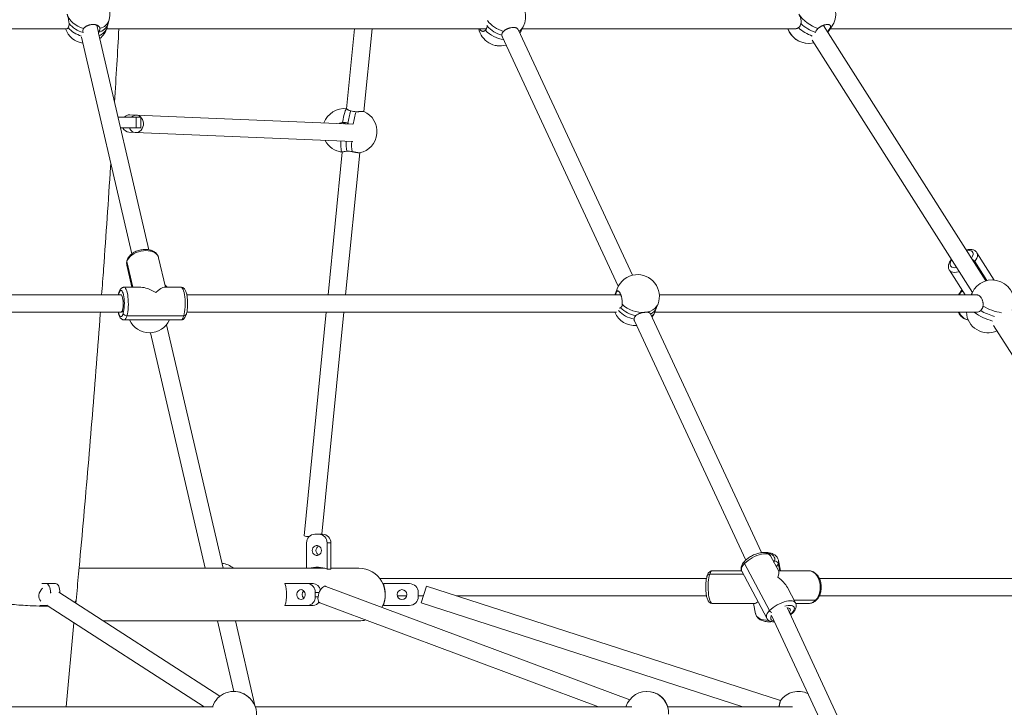
# Paper-space layout 'Blatt1(2)' of a CAD drawing. Units: millimetres. Extents: x 5 to 415, y 5 to 292.
# Drawn here: x 196 to 214, y 183 to 196 of the extents above; entities that cross this region are included whole.
import ezdxf

# ---------------------------------------------------------------- set-up
doc = ezdxf.new("R2010")
doc.units = ezdxf.units.MM

psp = doc.layouts.new('Blatt1(2)')

# ---------------------------------------------------------------- linework, layer by layer
at = {"color": 7, "linetype": 'Continuous', "lineweight": 15}
for p, q in [((197.18869, 196.03622), (197.20564, 196.09914)), ((189.49313, 195.93227), (196.42597, 195.93227)), ((196.97734, 195.99985), (197.01063, 195.86602)), ((197.15957, 195.93227), (204.13039, 195.93227)), ((197.16485, 195.94896), (197.16608, 195.95286)), ((197.18616, 196.02691), (197.18808, 196.03447)), ((201.70783, 195.93227), (201.56178, 194.46379)), ((201.87842, 194.41419), (202.02941, 195.93227)), ((206.80865, 191.40815), (204.70883, 195.91977)), ((204.76649, 195.89681), (204.80305, 195.96494)), ((204.78552, 195.93227), (209.79587, 195.93227)), ((213.29556, 191.3041), (210.31353, 195.99441)), ((210.41481, 195.89681), (210.46579, 195.96611)), ((210.4409, 195.93227), (215.48119, 195.93227)), ((196.69757, 195.77977), (197.62339, 191.80141)), ((196.72558, 195.86137), (196.72409, 195.86602)), ((197.01063, 195.86602), (197.00611, 195.86085)), ((197.93494, 191.87447), (197.00884, 195.85401)), ((204.41665, 195.78916), (206.54963, 191.20631)), ((204.74133, 195.84993), (204.76649, 195.89681)), ((210.16907, 195.86137), (210.16976, 195.86602)), ((210.39377, 195.86821), (210.41481, 195.89681)), ((210.1061, 195.72425), (213.05023, 191.09355)), ((197.69816, 194.31167), (197.36777, 194.31167)), ((197.70329, 194.34665), (197.5816, 194.35171)), ((197.69816, 194.11167), (197.69816, 194.31167)), ((197.69816, 194.31167), (197.78276, 194.31167)), ((201.67834, 194.18114), (197.70329, 194.34665)), ((197.78276, 194.11167), (197.78276, 194.31167)), ((197.69816, 194.11167), (197.41431, 194.11167)), ((197.78276, 194.11167), (197.69816, 194.11167)), ((201.53679, 194.2126), (201.53426, 194.18713)), ((201.58765, 194.19596), (201.60522, 194.18418)), ((197.56829, 194.03199), (197.68997, 194.02693)), ((197.68997, 194.02693), (201.67876, 193.86084)), ((201.48276, 193.66931), (201.22194, 191.04697)), ((201.44586, 193.6748), (201.48223, 193.66931)), ((201.48276, 193.66928), (201.48223, 193.66931)), ((201.54352, 191.04697), (201.80292, 193.6551)), ((213.45193, 191.31909), (213.13264, 191.82129)), ((197.5283, 191.59233), (197.62263, 191.18697)), ((197.53072, 191.66033), (197.64087, 191.18697)), ((197.64087, 191.18697), (197.53072, 191.66033)), ((198.23867, 191.18697), (198.11269, 191.72833)), ((212.66481, 191.70012), (212.66261, 191.69742)), ((212.66482, 191.69974), (212.66261, 191.69742)), ((213.31474, 191.30937), (213.09161, 191.66033)), ((212.62631, 191.49937), (212.91394, 191.04697)), ((197.42091, 191.04697), (189.26353, 191.04697)), ((197.37938, 191.06544), (197.38367, 191.04697)), ((197.37938, 191.06544), (197.38367, 191.04697)), ((197.78498, 191.18697), (197.47886, 191.18697)), ((198.52206, 191.18697), (198.21595, 191.18697)), ((206.59556, 191.04697), (198.62948, 191.04697)), ((206.5032, 191.09075), (206.487, 191.04697)), ((206.52819, 191.15831), (206.5032, 191.09075)), ((213.12841, 191.04697), (207.3024, 191.04697)), ((212.84749, 191.11006), (212.87383, 191.11006)), ((213.04358, 191.0789), (213.02989, 191.04697)), ((207.2535, 190.81318), (207.27849, 190.88073)), ((189.28619, 190.72697), (197.42091, 190.72697)), ((197.4486, 190.76799), (197.4486, 190.76799)), ((197.4486, 190.76799), (197.46244, 190.70851)), ((197.4486, 190.76799), (197.46244, 190.70851)), ((198.62943, 190.72697), (206.51496, 190.72697)), ((201.19012, 190.72697), (200.7819, 186.62264)), ((201.10657, 186.65366), (201.5117, 190.72697)), ((206.59218, 190.81039), (206.5635, 190.79991)), ((209.17923, 186.31482), (207.13428, 190.70853)), ((207.22107, 190.72697), (213.11981, 190.72697)), ((207.22851, 190.74563), (207.2535, 190.81318)), ((197.47886, 190.58697), (198.52206, 190.58697)), ((198.57398, 190.66389), (197.53078, 190.66389)), ((197.53078, 190.66389), (198.57398, 190.66389)), ((199.29549, 186.028), (198.25517, 190.49838)), ((206.84547, 190.57069), (208.89034, 186.17716)), ((197.96103, 190.35053), (198.96694, 186.028)), ((213.43624, 190.4864), (216.33633, 185.92497)), ((200.97903, 186.65366), (201.0542, 186.65366)), ((201.0542, 186.65366), (201.12261, 186.65366)), ((200.82868, 186.028), (200.82868, 186.49366)), ((201.20455, 186.49366), (201.20455, 186.01366)), ((201.27296, 186.49366), (201.20455, 186.49366)), ((201.27296, 186.49366), (201.27296, 186.01366)), ((209.4947, 185.97222), (209.34483, 186.25412)), ((209.3942, 186.16124), (209.41956, 186.16124)), ((209.52831, 185.98168), (209.49155, 186.17059)), ((201.16061, 186.028), (196.65288, 186.028)), ((201.27296, 186.01366), (201.20455, 186.01366)), ((201.78919, 186.028), (201.27296, 186.028)), ((208.81117, 185.98168), (208.2765, 185.98168)), ((209.32675, 185.25007), (208.8678, 186.11329)), ((208.86781, 186.11329), (209.32675, 185.25007)), ((209.48685, 186.11329), (209.51246, 185.98168)), ((210.0448, 185.98168), (209.48967, 185.98168)), ((208.16882, 185.84168), (202.17033, 185.84168)), ((208.84216, 185.92146), (208.22984, 185.92146)), ((208.81505, 185.97245), (209.27399, 185.10924)), ((216.39943, 185.84168), (210.23899, 185.84168)), ((196.04778, 185.745), (195.97041, 185.745)), ((196.04778, 185.745), (196.22098, 185.745)), ((200.4314, 185.745), (200.84709, 185.745)), ((200.84709, 185.745), (200.94709, 185.745)), ((206.75852, 183.61383), (201.18211, 185.6949)), ((202.23805, 185.745), (202.71805, 185.745)), ((203.03178, 185.69725), (202.93337, 185.39276)), ((209.52634, 183.59824), (203.03178, 185.69725)), ((209.80377, 185.3909), (209.65389, 185.6728)), ((196.12778, 185.57284), (196.12778, 185.585)), ((199.2354, 183.67934), (196.27948, 185.59001)), ((196.30098, 185.57612), (196.30098, 185.585)), ((196.59243, 185.38773), (196.59715, 185.43786)), ((200.98565, 185.585), (200.98565, 185.505)), ((202.27162, 185.52168), (202.27173, 185.52168)), ((202.49113, 185.52168), (202.66498, 185.52168)), ((202.87805, 185.585), (202.87805, 185.505)), ((202.87805, 185.52168), (202.97504, 185.52168)), ((203.57502, 185.52168), (208.16896, 185.52168)), ((209.77666, 185.4419), (210.17228, 185.4419)), ((210.23901, 185.52168), (216.39655, 185.52168)), ((195.93307, 185.345), (196.04778, 185.345)), ((196.02082, 185.33349), (196.08613, 185.33397)), ((196.06905, 185.345), (196.04778, 185.345)), ((196.06905, 185.345), (198.94522, 183.48588)), ((200.84709, 185.345), (200.4314, 185.345)), ((200.94709, 185.345), (200.84709, 185.345)), ((201.07023, 185.3951), (206.18615, 183.48588)), ((202.71805, 185.345), (202.23805, 185.345)), ((202.93337, 185.39276), (208.83347, 183.48588)), ((208.2765, 185.38168), (209.04945, 185.38168)), ((209.03381, 185.38168), (209.07058, 185.19276)), ((211.60905, 181.09419), (209.64828, 185.30704)), ((209.80765, 185.38168), (210.0448, 185.38168)), ((209.3635, 185.16054), (211.31611, 180.96523)), ((209.73408, 185.20211), (209.69711, 185.20211)), ((196.41337, 183.48588), (196.55862, 185.02855)), ((197.09635, 185.062), (201.78919, 185.062)), ((199.19174, 185.062), (199.49324, 183.76639)), ((199.88707, 183.48588), (199.52029, 185.062)), ((199.11459, 183.48588), (189.50248, 183.48588)), ((206.79951, 183.48588), (199.88634, 183.48588)), ((209.74888, 183.48588), (207.45454, 183.48588)), ((208.51302, 183.47706), (208.50968, 183.47761))]:
    psp.add_line(p, q, dxfattribs=at)
at = {"color": 8, "linetype": 'Continuous', "lineweight": 15}
for p, q in [((213.09161, 191.66033), (213.07887, 191.64493)), ((197.37938, 191.06544), (197.37461, 191.04697)), ((212.86266, 191.12762), (212.84749, 191.11006)), ((209.40747, 186.13629), (209.41956, 186.16124)), ((196.14205, 185.585), (196.12778, 185.585)), ((196.30098, 185.585), (196.28724, 185.585)), ((201.06018, 185.585), (200.98565, 185.585)), ((200.98565, 185.505), (201.03779, 185.505)), ((209.70853, 185.17758), (209.73408, 185.20211))]:
    psp.add_line(p, q, dxfattribs=at)
at = {"color": 7, "linetype": 'Continuous', "lineweight": 15, "flags": 128}
for points in [[(196.43302, 196.20314), (196.44765, 196.16101), (196.47026, 196.11977), (196.50036, 196.08033), (196.53731, 196.04352), (196.58032, 196.01014), (196.62845, 195.9809), (196.68069, 195.95643), (196.7359, 195.93726)], [(197.57504, 194.11167), (197.58384, 194.09457), (197.60312, 194.06863), (197.62676, 194.04821), (197.65367, 194.03427), (197.68259, 194.02747), (197.71216, 194.02811), (197.74101, 194.03617), (197.76779, 194.05128), (197.79123, 194.07272), (197.81025, 194.0995), (197.82397, 194.13035), (197.83172, 194.16385), (197.83316, 194.19842), (197.82822, 194.23244), (197.81712, 194.26433), (197.80039, 194.29259), (197.7788, 194.31591), (197.75338, 194.33319), (197.7253, 194.34362), (197.69588, 194.34672), (197.6665, 194.34234), (197.63852, 194.33069), (197.61326, 194.31231), (197.61257, 194.31167)], [(197.53072, 191.66033), (197.5298, 191.66904), (197.53102, 191.67694)], [(197.53101, 191.67692), (197.5298, 191.66904), (197.53072, 191.66033)], [(212.66261, 191.69742), (212.66261, 191.69743), (212.66482, 191.69974)], [(198.27014, 191.18697), (198.23578, 191.22119), (198.22943, 191.22667)], [(197.37967, 191.08203), (197.37846, 191.07414), (197.37938, 191.06544)], [(197.37938, 191.06544), (197.37847, 191.07414), (197.37968, 191.08205)], [(197.46244, 190.70851), (197.46983, 190.73908), (197.47573, 190.77415), (197.47997, 190.81265), (197.48242, 190.8534), (197.48299, 190.89518), (197.48168, 190.93671), (197.47852, 190.97672), (197.47361, 191.01401), (197.4671, 191.04744), (197.45919, 191.07599), (197.45011, 191.0988), (197.44015, 191.11517), (197.4296, 191.12461), (197.41878, 191.12683), (197.40804, 191.12176), (197.39768, 191.10956), (197.38803, 191.09059), (197.37938, 191.06544)], [(197.42091, 191.04697), (197.42772, 191.04479), (197.43664, 191.03498), (197.44477, 191.01774), (197.4517, 190.99395), (197.45709, 190.96479), (197.46067, 190.93173), (197.46225, 190.89643), (197.46176, 190.86065), (197.45922, 190.82619), (197.45475, 190.79478), (197.4486, 190.76799)], [(197.42091, 190.72697), (197.42336, 190.72725), (197.43249, 190.73336), (197.44105, 190.74717), (197.4486, 190.76799)], [(201.10119, 186.35366), (201.09776, 186.37902), (201.08776, 186.40232), (201.072, 186.42168), (201.05175, 186.43553), (201.02865, 186.44275), (201.00458, 186.44275), (200.98148, 186.43553), (200.96123, 186.42168), (200.94547, 186.40232), (200.93547, 186.37902), (200.93204, 186.35366), (200.93547, 186.32831), (200.94547, 186.30501), (200.96123, 186.28565), (200.98148, 186.2718), (201.00458, 186.26458), (201.02865, 186.26458), (201.05175, 186.2718), (201.072, 186.28565), (201.08776, 186.30501), (201.09776, 186.32831), (201.10119, 186.35366)], [(195.98698, 185.66385), (195.97695, 185.65553), (195.9535, 185.63044), (195.93476, 185.60135), (195.92162, 185.56963), (195.91469, 185.53676), (195.91429, 185.50427), (195.92043, 185.47369), (195.93285, 185.44644), (195.94857, 185.42616)], [(196.12778, 185.585), (196.12624, 185.61622), (196.12169, 185.64623), (196.1143, 185.67389), (196.10435, 185.69814), (196.09222, 185.71804), (196.07839, 185.73282), (196.06339, 185.74193), (196.04778, 185.745)], [(196.22098, 185.745), (196.23659, 185.74193), (196.2516, 185.73282), (196.26543, 185.71804), (196.27755, 185.69814), (196.2875, 185.67389), (196.29489, 185.64623), (196.29945, 185.61622), (196.30098, 185.585)], [(200.72584, 185.455), (200.7478, 185.45865), (200.76798, 185.46929), (200.78475, 185.48606), (200.79674, 185.50761), (200.80299, 185.53219), (200.80299, 185.55781), (200.79674, 185.58239), (200.78475, 185.60394), (200.76798, 185.62072), (200.7478, 185.63136), (200.72584, 185.635), (200.70389, 185.63136), (200.68371, 185.62072), (200.66694, 185.60394), (200.65495, 185.58239), (200.64869, 185.55781), (200.64869, 185.53219), (200.65495, 185.50761), (200.66694, 185.48606), (200.68371, 185.46929), (200.70389, 185.45865), (200.72584, 185.455)], [(201.18211, 185.6949), (201.17718, 185.69636), (201.15988, 185.69636), (201.14101, 185.68928), (201.12144, 185.67546), (201.10209, 185.65553), (201.08387, 185.63044), (201.06763, 185.60135), (201.05412, 185.56963), (201.04398, 185.53676), (201.03769, 185.50427), (201.03553, 185.47369), (201.03761, 185.44644), (201.04383, 185.4238), (201.05391, 185.40683), (201.06736, 185.39632), (201.07023, 185.3951)], [(196.04778, 185.345), (196.06339, 185.34808), (196.06693, 185.34965)], [(209.69017, 185.21703), (209.6948, 185.22351), (209.70554, 185.24383), (209.70921, 185.26206), (209.70562, 185.27729), (209.69494, 185.28875), (209.67771, 185.29586), (209.6548, 185.29827), (209.65237, 185.29825)]]:
    psp.add_lwpolyline(points, dxfattribs=at)
at = {"color": 8, "linetype": 'Continuous', "lineweight": 15, "flags": 128}
for points in [[(210.43384, 195.93726), (210.45773, 195.95643), (210.46579, 195.96611)], [(201.49005, 194.21286), (201.49874, 194.26539), (201.50797, 194.31367), (201.51754, 194.35666), (201.52724, 194.39343), (201.53687, 194.4232), (201.54621, 194.44533), (201.55507, 194.45934), (201.56185, 194.46457)], [(201.48223, 193.66931), (201.47679, 193.67233), (201.47046, 193.68374), (201.46528, 193.70339), (201.46134, 193.73085), (201.45875, 193.76552), (201.45755, 193.80667), (201.45777, 193.85341), (201.45815, 193.87003)], [(198.11269, 191.72833), (198.1049, 191.75139), (198.08887, 191.77823), (198.06622, 191.80216), (198.03753, 191.82261), (198.0035, 191.83905), (197.96495, 191.8511), (197.92285, 191.85844), (197.87823, 191.86091), (197.83219, 191.85844), (197.78586, 191.8511), (197.74038, 191.83905), (197.69688, 191.82261), (197.65642, 191.80216), (197.62, 191.77823), (197.58851, 191.75139), (197.56274, 191.72231), (197.54332, 191.69171), (197.53072, 191.66033)], [(213.03151, 191.71942), (213.04015, 191.73281), (213.05374, 191.75983), (213.06118, 191.78518), (213.06223, 191.80809), (213.05687, 191.82787), (213.04525, 191.84392), (213.02774, 191.85574), (213.00486, 191.86298), (212.97731, 191.86541), (212.94592, 191.86298), (212.94076, 191.86216)], [(213.13231, 191.8218), (213.14102, 191.80216), (213.14381, 191.77823), (213.1401, 191.75139), (213.12997, 191.72231), (213.11367, 191.69171), (213.09161, 191.66033)], [(212.67071, 191.69047), (212.66207, 191.67708), (212.64848, 191.65007), (212.64104, 191.62471), (212.63999, 191.6018), (212.64535, 191.58202), (212.65697, 191.56598), (212.67448, 191.55416), (212.69736, 191.54692), (212.72491, 191.54448), (212.7563, 191.54692), (212.76146, 191.54773)], [(212.80883, 191.47324), (212.79501, 191.46957), (212.75686, 191.46222), (212.72173, 191.45975), (212.69049, 191.46222), (212.6639, 191.46957), (212.64262, 191.48161), (212.62717, 191.49806), (212.62664, 191.49886)], [(197.47863, 191.18697), (197.48298, 191.18655), (197.49506, 191.18037), (197.50674, 191.16697), (197.51773, 191.14668), (197.52777, 191.11998), (197.5366, 191.08756), (197.54401, 191.05019), (197.54982, 191.0088), (197.55388, 190.96442), (197.55609, 190.91812), (197.5564, 190.87106), (197.5548, 190.82439), (197.55133, 190.77927), (197.54608, 190.73679), (197.53917, 190.69801), (197.53078, 190.66389)], [(198.57398, 190.66389), (198.58237, 190.69801), (198.58928, 190.73679), (198.59453, 190.77927), (198.598, 190.82439), (198.5996, 190.87106), (198.59929, 190.91812), (198.59708, 190.96442), (198.59302, 191.0088), (198.58721, 191.05019), (198.5798, 191.08756), (198.57097, 191.11998), (198.56093, 191.14668), (198.54994, 191.16697), (198.53826, 191.18037), (198.52618, 191.18655), (198.52206, 191.18697)], [(206.52819, 191.15831), (206.52263, 191.14073), (206.51632, 191.10015)], [(212.8475, 191.11006), (212.82456, 191.07593), (212.80989, 191.04697)], [(207.03961, 190.72674), (207.09112, 190.73507), (207.1386, 190.74951), (207.18103, 190.76975), (207.2175, 190.79535), (207.24723, 190.82576), (207.26957, 190.86032), (207.27849, 190.88073)], [(197.37461, 190.72697), (197.37472, 190.72651), (197.38263, 190.69795), (197.39171, 190.67514), (197.40167, 190.65877), (197.41222, 190.64933), (197.42303, 190.64711), (197.43378, 190.65218), (197.44414, 190.66439), (197.45379, 190.68335), (197.46244, 190.70851)], [(197.53078, 190.66389), (197.52111, 190.63526), (197.5104, 190.61282), (197.49891, 190.59714), (197.48693, 190.58859), (197.4791, 190.58697)], [(198.52206, 190.58697), (198.53013, 190.58859), (198.54211, 190.59714), (198.5536, 190.61282), (198.56431, 190.63526), (198.57398, 190.66389)], [(209.34483, 186.25412), (209.3418, 186.25914), (209.32731, 186.27393), (209.30674, 186.28475), (209.28059, 186.29136), (209.24949, 186.29358), (209.21422, 186.29136), (209.17564, 186.28475), (209.1347, 186.27393), (209.09242, 186.25914), (209.04983, 186.24077), (209.00798, 186.21926), (208.9679, 186.19514), (208.93058, 186.169), (208.89694, 186.14149), (208.86781, 186.11329)], [(209.41956, 186.16124), (209.42466, 186.18629), (209.42256, 186.21057), (209.41332, 186.23336), (209.39724, 186.25395), (209.37478, 186.27173), (209.34664, 186.28615), (209.31368, 186.29678), (209.30161, 186.29945)], [(208.2765, 185.98168), (208.27523, 185.98164), (208.2631, 185.97718), (208.2513, 185.96544), (208.24012, 185.94671), (208.22984, 185.92146)], [(208.8678, 186.11329), (208.84389, 186.08508), (208.82579, 186.05757), (208.81395, 186.03144), (208.80866, 186.00731), (208.81005, 185.9858), (208.81505, 185.97245)], [(210.17228, 185.4419), (210.19724, 185.47305), (210.21844, 185.50934), (210.23536, 185.54988), (210.2476, 185.59366), (210.25484, 185.63961), (210.2569, 185.68659), (210.25375, 185.73346), (210.24545, 185.77905), (210.23221, 185.82224), (210.21435, 185.86197), (210.19232, 185.89726), (210.16666, 185.92724), (210.13799, 185.95118), (210.10704, 185.96848), (210.07455, 185.97871), (210.0448, 185.98168)], [(208.22984, 185.92146), (208.2207, 185.8903), (208.21294, 185.85401), (208.20675, 185.81348), (208.20227, 185.76969), (208.19962, 185.72375), (208.19886, 185.67676), (208.20002, 185.6299), (208.20306, 185.58431), (208.2079, 185.54112), (208.21444, 185.50139), (208.2225, 185.4661), (208.2319, 185.43612), (208.24239, 185.41218), (208.25372, 185.39488), (208.26561, 185.38464), (208.2765, 185.38168)], [(209.32675, 185.25007), (209.35588, 185.27827), (209.38952, 185.30578), (209.42684, 185.33192), (209.46692, 185.35604), (209.50877, 185.37755), (209.55136, 185.39593), (209.59365, 185.41071), (209.63458, 185.42154), (209.67316, 185.42814), (209.70843, 185.43036), (209.73953, 185.42814), (209.76569, 185.42154), (209.78626, 185.41071), (209.80074, 185.39593), (209.80346, 185.39148)], [(209.73408, 185.20211), (209.75506, 185.22716), (209.77024, 185.25144), (209.77917, 185.27423), (209.78157, 185.29482), (209.77737, 185.3126), (209.7667, 185.32702), (209.74988, 185.33765), (209.72743, 185.34415), (209.70002, 185.34634), (209.66849, 185.34415), (209.6338, 185.33765), (209.60571, 185.32985)], [(209.07058, 185.19276), (209.07869, 185.16822), (209.09414, 185.1441), (209.11627, 185.12259), (209.14452, 185.10421), (209.1782, 185.08943), (209.21648, 185.0786), (209.25843, 185.072), (209.30299, 185.06978), (209.30896, 185.06982)], [(209.2743, 185.10866), (209.26899, 185.12259), (209.2676, 185.1441), (209.27289, 185.16822), (209.28474, 185.19436), (209.30284, 185.22187), (209.32675, 185.25007)], [(209.36319, 185.16123), (209.35851, 185.15278), (209.34959, 185.13), (209.34719, 185.1094), (209.35138, 185.09163), (209.36205, 185.0772), (209.37887, 185.06658), (209.40133, 185.06007), (209.41087, 185.05876)]]:
    psp.add_lwpolyline(points, dxfattribs=at)
at = {"color": 7, "linetype": 'Continuous', "lineweight": 15}
psp.add_circle((202.57805, 185.545), 0.09, dxfattribs=at)
for centre, radius, start, end in [((196.81939, 196.20314), 0.4, 344.928946, 164.928946), ((204.4506, 196.15409), 0.4, 331.779656, 151.779656), ((210.14359, 196.20314), 0.4, 323.658701, 143.658701), ((210.45419, 196.62466), 0.7279, 215.385992, 250.795589), ((196.78207, 196.06455), 0.4, 199.311477, 261.561444), ((196.84612, 196.34331), 0.49264, 219.959553, 255.658339), ((196.94865, 196.10984), 0.25157, 284.263163, 340.753399), ((196.78207, 196.06455), 0.4, 308.75, 343.203408), ((204.37747, 196.01782), 0.4, 192.349511, 286.19258), ((204.58264, 196.399), 0.60934, 223.794711, 253.749054), ((210.04102, 196.06455), 0.4, 199.311477, 270.064399), ((210.04163, 196.06455), 0.4, 199.311477, 283.75793), ((210.40443, 196.5579), 0.7306, 226.618006, 251.264195), ((204.6207, 195.97551), 0.16567, 314.853916, 331.639524), ((210.32841, 195.96067), 0.10745, 305.408739, 323.530441), ((204.37736, 196.01782), 0.4, 257.923357, 271.020011), ((197.57872, 194.22425), 0.1275, 88.703566, 136.712636), ((201.52369, 194.06716), 0.4, 84.049893, 160.111396), ((202.7269, 194.05583), 1.14784, 161.347322, 172.987455), ((201.72093, 194.0466), 0.4, 281.63978, 66.911156), ((197.57833, 194.16515), 0.13354, 203.60931, 265.68751), ((201.52369, 194.06716), 0.4, 207.564278, 264.049893), ((202.39938, 193.81612), 0.8439, 176.617368, 189.000309), ((213.0031, 191.60188), 0.10607, 33.438124, 67.304367), ((206.90334, 191.01952), 0.4, 95.599416, 159.698256), ((206.90334, 191.01952), 0.4, 339.698256, 95.599416), ((213.41117, 190.92117), 0.4, 336.776625, 156.776625), ((206.68609, 191.02323), 0.19495, 159.736402, 173.005837), ((212.84539, 191.08809), 0.02207, 84.519531, 139.147467), ((206.99658, 191.27253), 0.54749, 226.811224, 274.508561), ((197.52712, 190.73293), 0.06914, 200.686817, 273.033765), ((198.57871, 190.70976), 0.04611, 264.10989, 337.475233), ((198.58009, 190.70746), 0.044, 262.012789, 339.305363), ((206.85336, 190.88441), 0.4, 203.178954, 274.542267), ((206.97281, 191.2069), 0.54963, 226.170395, 259.268923), ((207.04719, 190.89524), 0.22203, 294.520651, 338.309676), ((206.85336, 190.88441), 0.4, 321.776786, 339.698256), ((213.33781, 190.75019), 0.4, 183.327052, 294.043688), ((213.73264, 191.67079), 1.05545, 239.784437, 254.656963), ((213.73175, 191.66868), 1.05319, 239.768342, 254.673057), ((197.94437, 190.75019), 0.4, 204.08148, 335.91852), ((200.92469, 187.23332), 0.62715, 256.839468, 265.368848), ((200.98401, 186.49834), 0.1554, 91.836207, 181.725435), ((201.04922, 186.49834), 0.1554, 358.274565, 88.163793), ((201.11763, 186.49834), 0.1554, 358.274565, 88.163793), ((201.08995, 186.35546), 0.08952, 115.92189, 181.149494), ((201.09038, 186.35213), 0.08995, 179.022812, 243.905803), ((209.42215, 186.0937), 0.06759, 16.844852, 92.199864), ((199.23245, 185.71871), 0.4, 50.644204, 83.907761), ((201.01667, 185.51336), 0.53442, 69.416307, 105.636421), ((201.08532, 185.51235), 0.53546, 93.694394, 105.63279), ((201.78919, 185.545), 0.483, 330.983991, 90), ((208.89579, 186.13473), 0.03526, 146.090971, 217.457608), ((208.22605, 185.87404), 0.04757, 85.438452, 156.49326), ((199.77043, 185.545), 0.69057, 343.164943, 16.835057), ((200.84567, 185.545), 0.0982, 135.325785, 224.674215), ((200.83554, 185.595), 0.15044, 356.188739, 85.59805), ((200.93765, 185.5995), 0.14581, 10.434951, 86.288227), ((201.66919, 185.545), 0.603, 340.62953, 19.37047), ((202.71805, 185.585), 0.16, 360, 90), ((196.04384, 191.70972), 6.37628, 258.340038, 269.793138), ((196.03591, 191.64782), 6.31405, 258.298142, 270.455688), ((196.54743, 185.44857), 0.05086, 295.498451, 347.842121), ((200.83554, 185.495), 0.15044, 274.40195, 3.811261), ((202.71805, 185.505), 0.16, 270, 360), ((210.17365, 185.4659), 0.02404, 266.747454, 314.480622), ((200.94406, 185.47797), 0.13301, 271.304507, 326.820141), ((201.78919, 185.545), 0.483, 270, 285.320264), ((209.41515, 185.29879), 0.10094, 208.862066, 239.755712), ((209.41494, 185.29859), 0.10066, 208.817252, 239.80049), ((209.73545, 185.22612), 0.02404, 266.749068, 314.450079), ((199.48453, 183.36639), 0.4, 57.505774, 162.619697), ((199.49396, 183.36639), 0.4, 45.140885, 90.673326), ((199.5095, 183.35173), 0.4, 355.006749, 65.401757), ((207.0728, 183.36639), 0.4, 357.283055, 162.619697), ((207.07825, 183.36639), 0.4, 17.380303, 90.389914), ((209.8523, 183.36639), 0.4, 63.258452, 144.613764)]:
    psp.add_arc(centre, radius, start, end, dxfattribs=at)
at = {"color": 8, "linetype": 'Continuous', "lineweight": 15}
for centre, radius, start, end in [((196.97101, 196.17552), 0.24675, 285.073352, 341.967154), ((196.82901, 196.27769), 0.4964, 220.871615, 254.380779), ((196.93537, 196.03782), 0.24585, 290.084551, 339.781256), ((204.61153, 196.45249), 0.59311, 218.300604, 253.395909), ((204.64709, 196.05129), 0.17827, 295.112054, 331.030066), ((210.35064, 196.48305), 0.72458, 227.031639, 250.599991), ((204.54263, 196.32601), 0.60355, 224.319501, 260.586519), ((202.91322, 194.02608), 1.23739, 161.933139, 172.821591), ((202.48751, 193.80529), 0.83366, 176.113428, 188.897042), ((197.6577, 191.62178), 0.13271, 163.112395, 192.820055), ((213.09981, 191.05575), 0.06081, 157.623613, 188.296147), ((206.94355, 191.13018), 0.53977, 223.614928, 258.786814), ((207.0349, 190.81921), 0.20713, 307.052803, 339.191933), ((213.0129, 190.79974), 0.21566, 199.71899, 259.117106), ((213.67737, 191.53859), 1.00551, 233.820299, 255.103447), ((213.73591, 191.67717), 0.97028, 239.541056, 260.998397), ((209.38517, 186.15046), 0.10826, 339.914921, 10.918539), ((209.31742, 186.17679), 0.18093, 317.530766, 339.451851), ((210.04011, 185.55666), 0.17504, 271.534417, 319.033344)]:
    psp.add_arc(centre, radius, start, end, dxfattribs=at)
at = {"color": 7, "linetype": 'Continuous', "lineweight": 15}
for centre, major_axis, ratio, start_param, end_param in [((198.00046, 190.88697), (0.32424, -0.25745), 0.47497449, 1.76403947, 2.60249837), ((198.00046, 190.88697), (0.23377, 0.29442), 0.24645244, 0.19324314, 1.03170205), ((209.30941, 185.68168), (0.17884, 0.29763), 0.21062939, 5.48299235, 6.15729089), ((209.30941, 185.68168), (0.35822, -0.21525), 0.58336183, 0.77060337, 1.44490191), ((209.28106, 185.68168), (0.24406, 0.29614), 0.19658559, 3.30221415, 3.74746452)]:
    psp.add_ellipse(centre, major_axis=major_axis, ratio=ratio, start_param=start_param, end_param=end_param, dxfattribs=at)
for points, knots in [([(196.43302, 196.20314), (196.43385, 196.19985), (196.4355, 196.19324), (196.439, 196.17937), (196.44369, 196.16097), (196.44957, 196.13749), (196.45549, 196.11256), (196.46101, 196.0866), (196.46559, 196.06001), (196.46784, 196.04005), (196.46839, 196.02923), (196.46851, 196.02691)], [0, 0, 0, 0, 0.069682954, 0.139936833, 0.268818095, 0.401202546, 0.534792668, 0.67180515, 0.813920675, 0.960112958, 1, 1, 1, 1]), ([(209.86075, 196.20314), (209.86291, 196.19985), (209.86725, 196.19324), (209.87511, 196.17937), (209.88401, 196.16097), (209.89295, 196.13749), (209.89999, 196.11256), (209.90467, 196.0866), (209.90639, 196.06001), (209.90505, 196.04005), (209.90304, 196.02923), (209.90261, 196.02691)], [0, 0, 0, 0, 0.06968295, 0.13993683, 0.26881809, 0.40120255, 0.53479267, 0.67180515, 0.81392068, 0.96011296, 1, 1, 1, 1]), ([(196.45364, 195.95286), (196.45219, 195.95078), (196.44926, 195.94661), (196.44473, 195.94157), (196.4401, 195.93749), (196.43547, 195.93453), (196.43089, 195.93283), (196.42773, 195.93211), (196.42612, 195.9323), (196.42598, 195.93232)], [0, 0, 0, 0, 0.16195404, 0.32502636, 0.49163167, 0.65946085, 0.82142814, 0.98452526, 1, 1, 1, 1]), ([(196.46851, 196.02691), (196.46845, 196.01209), (196.46833, 195.98204), (196.45858, 195.96267), (196.45364, 195.95286)], [0, 0, 0, 0, 0.49325954, 1, 1, 1, 1]), ([(196.72409, 195.86602), (196.72183, 195.87872), (196.71726, 195.90446), (196.72963, 195.92623), (196.7359, 195.93726)], [0, 0, 0, 0, 0.49325954, 1, 1, 1, 1]), ([(196.7359, 195.93726), (196.73794, 195.93988), (196.74205, 195.94513), (196.74947, 195.95282), (196.75782, 195.96032), (196.76705, 195.96747), (196.777, 195.97418), (196.78764, 195.98045), (196.79905, 195.98631), (196.811, 195.99161), (196.82333, 195.99631), (196.83599, 196.00041), (196.84911, 196.00393), (196.86675, 196.0077), (196.88459, 196.01014), (196.90221, 196.01118), (196.91957, 196.01128), (196.93641, 196.00999), (196.95232, 196.00735), (196.96752, 196.00381), (196.98152, 195.99896), (196.99399, 195.99294), (197.00537, 195.98616), (197.01501, 195.9783), (197.02268, 195.96957), (197.02841, 195.96108), (197.03335, 195.9504), (197.03456, 195.94167), (197.03518, 195.93726)], [0, 0, 0, 0, 0.031581342, 0.063380751, 0.095869099, 0.128596103, 0.160180028, 0.191984274, 0.224485342, 0.257228041, 0.288687552, 0.320367211, 0.352742929, 0.38535986, 0.448349077, 0.480324089, 0.512768319, 0.575567878, 0.607443751, 0.639783931, 0.702601413, 0.734483569, 0.766826869, 0.829861617, 0.861852313, 0.894303869, 0.946643514, 1, 1, 1, 1]), ([(197.03518, 195.93726), (197.03464, 195.92663), (197.03355, 195.90492), (197.01837, 195.87916), (197.01063, 195.86602)], [0, 0, 0, 0, 0.48981557, 1, 1, 1, 1]), ([(197.16608, 195.95286), (197.16851, 195.9623), (197.17348, 195.98156), (197.18188, 196.01159), (197.18616, 196.02691)], [0, 0, 0, 0, 0.48981557, 1, 1, 1, 1]), ([(197.30372, 194.58689), (197.31766, 194.81684), (197.34482, 195.26504), (197.36974, 195.71376), (197.38187, 195.93227)], [0, 0, 0, 0, 0.513033253, 1, 1, 1, 1]), ([(204.11082, 195.90433), (204.10845, 195.90231), (204.1037, 195.89826), (204.09625, 195.89343), (204.0886, 195.88955), (204.08086, 195.88683), (204.07316, 195.88524), (204.06549, 195.88479), (204.0578, 195.88548), (204.05027, 195.88734), (204.043, 195.8903), (204.03598, 195.89433), (204.02916, 195.89951), (204.02058, 195.90773), (204.01284, 195.91805), (204.0072, 195.92745), (204.0053, 195.93151), (204.00494, 195.93227)], [0, 0, 0, 0, 0.06475075, 0.1299486, 0.19655896, 0.26365865, 0.32841469, 0.39362245, 0.4602589, 0.52739077, 0.59189172, 0.65684405, 0.7232235, 0.7900975, 0.91924334, 0.98480122, 1, 1, 1, 1]), ([(204.1428, 195.97729), (204.14046, 195.9626), (204.13571, 195.93282), (204.11919, 195.91391), (204.11082, 195.90433)], [0, 0, 0, 0, 0.49325954, 1, 1, 1, 1]), ([(204.14316, 195.99698), (204.14331, 195.99267), (204.14354, 195.98595), (204.14299, 195.97958), (204.1428, 195.97729)], [0, 0, 0, 0, 0.63937937, 1, 1, 1, 1]), ([(204.44205, 195.88411), (204.44481, 195.88668), (204.45035, 195.89182), (204.45972, 195.89935), (204.46987, 195.9067), (204.48067, 195.9137), (204.49196, 195.92027), (204.50371, 195.92641), (204.51601, 195.93215), (204.5286, 195.93735), (204.54131, 195.94195), (204.55411, 195.94597), (204.56711, 195.94942), (204.58426, 195.95312), (204.60111, 195.95551), (204.61728, 195.95654), (204.63288, 195.95664), (204.64753, 195.95538), (204.66086, 195.9528), (204.67325, 195.94933), (204.68409, 195.94459), (204.69316, 195.9387), (204.70092, 195.93204), (204.70618, 195.92564), (204.70834, 195.92056), (204.7087, 195.91972)], [0, 0, 0, 0, 0.03749355, 0.07524599, 0.11381634, 0.15267003, 0.19016664, 0.22792482, 0.26651028, 0.3053826, 0.34273151, 0.38034178, 0.41877841, 0.45750142, 0.53228258, 0.57024349, 0.60876147, 0.68331746, 0.72116068, 0.75955513, 0.8341324, 0.87198307, 0.91038123, 0.98521644, 1, 1, 1, 1]), ([(209.85677, 195.95286), (209.85368, 195.95078), (209.84748, 195.94661), (209.8377, 195.94157), (209.8276, 195.93749), (209.81733, 195.93453), (209.80705, 195.93283), (209.79991, 195.93211), (209.7962, 195.9323), (209.79588, 195.93232)], [0, 0, 0, 0, 0.16195404, 0.32502636, 0.49163167, 0.65946085, 0.82142814, 0.98452526, 1, 1, 1, 1]), ([(209.90261, 196.02691), (209.89836, 196.01209), (209.88976, 195.98204), (209.86787, 195.96267), (209.85677, 195.95286)], [0, 0, 0, 0, 0.49325954, 1, 1, 1, 1]), ([(210.16976, 195.86602), (210.17336, 195.87872), (210.18067, 195.90446), (210.20329, 195.92623), (210.21475, 195.93726)], [0, 0, 0, 0, 0.493259536, 1, 1, 1, 1]), ([(210.21475, 195.93726), (210.218, 195.93988), (210.22453, 195.94513), (210.2351, 195.95282), (210.24624, 195.96032), (210.25778, 195.96747), (210.26954, 195.97418), (210.28151, 195.98045), (210.29378, 195.98631), (210.30606, 195.99161), (210.31822, 195.99631), (210.33022, 196.00041), (210.34216, 196.00393), (210.35759, 196.0077), (210.37227, 196.01014), (210.38586, 196.01118), (210.39864, 196.01128), (210.41011, 196.00999), (210.42, 196.00735), (210.42876, 196.00381), (210.43579, 195.99896), (210.4409, 195.99294), (210.44471, 195.98616), (210.44653, 195.9783), (210.44631, 195.96957), (210.44484, 195.96108), (210.44131, 195.9504), (210.43634, 195.94167), (210.43384, 195.93726)], [0, 0, 0, 0, 0.03158134, 0.06338075, 0.0958691, 0.1285961, 0.16018003, 0.19198427, 0.22448534, 0.25722804, 0.28868755, 0.32036721, 0.35274293, 0.38535986, 0.44834908, 0.48032409, 0.51276832, 0.57556788, 0.60744375, 0.63978393, 0.70260141, 0.73448357, 0.76682687, 0.82986162, 0.86185231, 0.89430387, 0.94664351, 1, 1, 1, 1]), ([(210.43384, 195.93726), (210.4269, 195.92668), (210.41477, 195.90817), (210.39626, 195.88619), (210.38833, 195.87677)], [0, 0, 0, 0, 0.5715285, 1, 1, 1, 1]), ([(204.41211, 195.814), (204.41291, 195.82654), (204.41451, 195.85194), (204.43279, 195.87329), (204.44205, 195.88411)], [0, 0, 0, 0, 0.49325954, 1, 1, 1, 1]), ([(204.42217, 195.78194), (204.41797, 195.79055), (204.41292, 195.80088), (204.41223, 195.81213), (204.41211, 195.814)], [0, 0, 0, 0, 0.8332486, 1, 1, 1, 1]), ([(201.63936, 194.42294), (201.63195, 194.42534), (201.6169, 194.4302), (201.59827, 194.43841), (201.58281, 194.44649), (201.5713, 194.45379), (201.56401, 194.45968), (201.56157, 194.46275), (201.56185, 194.46361), (201.56189, 194.46373)], [0, 0, 0, 0, 0.15951135, 0.32377905, 0.48323676, 0.64723311, 0.80747775, 0.97297901, 1, 1, 1, 1]), ([(201.73683, 194.40982), (201.71994, 194.41025), (201.68546, 194.41112), (201.65493, 194.41895), (201.63936, 194.42294)], [0, 0, 0, 0, 0.48981557, 1, 1, 1, 1]), ([(201.87838, 194.41419), (201.8783, 194.4141), (201.87811, 194.4139), (201.87585, 194.41351), (201.87143, 194.4131), (201.86484, 194.4127), (201.85687, 194.4123), (201.8469, 194.41192), (201.83519, 194.41156), (201.82235, 194.41121), (201.80796, 194.41089), (201.79238, 194.4106), (201.77746, 194.41034), (201.75899, 194.41007), (201.74427, 194.40991), (201.73683, 194.40982)], [0, 0, 0, 0, 0.0538118, 0.1128839, 0.22722478, 0.28526206, 0.34414471, 0.45851823, 0.51656694, 0.57545528, 0.69022437, 0.74847071, 0.80755615, 0.90285238, 1, 1, 1, 1]), ([(201.43114, 194.19143), (201.43247, 194.19227), (201.43766, 194.19557), (201.44983, 194.2015), (201.46802, 194.20861), (201.48266, 194.21144), (201.49005, 194.21286)], [0, 0, 0, 0, 0.0751093, 0.29237057, 0.64278144, 1, 1, 1, 1]), ([(201.49005, 194.21286), (201.50688, 194.21405), (201.54125, 194.21647), (201.57198, 194.20289), (201.58765, 194.19596)], [0, 0, 0, 0, 0.48981557, 1, 1, 1, 1]), ([(201.53723, 194.21233), (201.53373, 194.21033), (201.52644, 194.20616), (201.51603, 194.19849), (201.50863, 194.19249), (201.50505, 194.18881), (201.50462, 194.18837)], [0, 0, 0, 0, 0.29824603, 0.62277761, 0.9544196, 1, 1, 1, 1]), ([(201.48316, 193.66942), (201.48305, 193.66942), (201.48198, 193.6694), (201.49102, 193.67246), (201.51657, 193.6787), (201.54562, 193.68294), (201.56367, 193.68397), (201.56587, 193.6841)], [0, 0, 0, 0, 0.03526674, 0.32829038, 0.63184138, 0.9551163, 1, 1, 1, 1]), ([(201.56587, 193.6841), (201.58131, 193.68443), (201.61261, 193.6851), (201.64664, 193.6793), (201.66388, 193.67636)], [0, 0, 0, 0, 0.493259536, 1, 1, 1, 1]), ([(201.66388, 193.67636), (201.6682, 193.67549), (201.67686, 193.67374), (201.68971, 193.67124), (201.70241, 193.66882), (201.71467, 193.66655), (201.72636, 193.66445), (201.73745, 193.66253), (201.74803, 193.66077), (201.75782, 193.65922), (201.76673, 193.65789), (201.77477, 193.65678), (201.78197, 193.65587), (201.79021, 193.65499), (201.79634, 193.65458), (201.80022, 193.65461), (201.80123, 193.6548), (201.80166, 193.65488)], [0, 0, 0, 0, 0.06261393, 0.1256602, 0.19007237, 0.25495772, 0.31757676, 0.38063262, 0.44507002, 0.50998648, 0.57235886, 0.63516771, 0.69935658, 0.76402369, 0.88890762, 0.95230204, 1, 1, 1, 1]), ([(197.06655, 191.04697), (197.07835, 191.20665), (197.11321, 191.67813), (197.16743, 192.46248), (197.21145, 193.11169), (197.23271, 193.44897), (197.23426, 193.47354)], [0, 0, 0, 0, 0.19766926, 0.58367643, 0.96968156, 1, 1, 1, 1]), ([(198.11289, 191.72581), (198.11272, 191.72713), (198.11121, 191.73898), (198.10241, 191.76009), (198.0866, 191.78786), (198.06499, 191.81252), (198.03869, 191.83396), (198.00775, 191.85185), (197.97267, 191.86584), (197.93412, 191.87553), (197.89301, 191.88069), (197.85033, 191.88122), (197.80706, 191.87716), (197.76405, 191.86863), (197.72217, 191.8558), (197.68223, 191.83887), (197.64502, 191.81809), (197.61132, 191.79372), (197.58189, 191.76608), (197.55772, 191.73557), (197.5406, 191.70558), (197.53387, 191.68547), (197.53101, 191.67693)], [0, 0, 0, 0, 0.006117744, 0.055054744, 0.10366783, 0.152670986, 0.202731164, 0.254178564, 0.306924557, 0.360561411, 0.414617714, 0.468712216, 0.522751638, 0.576762778, 0.630829263, 0.685033685, 0.739474223, 0.794238639, 0.849344232, 0.904594737, 0.959460516, 1, 1, 1, 1]), ([(213.13143, 191.82172), (213.12854, 191.82633), (213.12094, 191.83845), (213.10312, 191.85367), (213.07995, 191.8672), (213.05333, 191.8762), (213.02332, 191.88097), (212.98971, 191.88092), (212.9599, 191.87768), (212.94104, 191.8728), (212.93499, 191.87123)], [0, 0, 0, 0, 0.07851253, 0.20645923, 0.33481639, 0.46865464, 0.61178211, 0.76497642, 0.9245971, 1, 1, 1, 1]), ([(197.53101, 191.67693), (197.52932, 191.67012), (197.5249, 191.65239), (197.52285, 191.62453), (197.52644, 191.60422), (197.5281, 191.59485)], [0, 0, 0, 0, 0.25104245, 0.65432993, 1, 1, 1, 1]), ([(212.66261, 191.69742), (212.65846, 191.69195), (212.64631, 191.67595), (212.6298, 191.64862), (212.6161, 191.61679), (212.60876, 191.58634), (212.60716, 191.55817), (212.61138, 191.53195), (212.6182, 191.51175), (212.62537, 191.50189), (212.62752, 191.49894)], [0, 0, 0, 0, 0.08485922, 0.24834913, 0.41514874, 0.56056104, 0.69591095, 0.82356209, 0.94713909, 1, 1, 1, 1]), ([(197.37967, 191.08204), (197.37814, 191.07659), (197.37507, 191.06565), (197.37269, 191.05321), (197.3715, 191.04697)], [0, 0, 0, 0, 0.49835012, 1, 1, 1, 1]), ([(197.47806, 191.18662), (197.47158, 191.18621), (197.45811, 191.18534), (197.43975, 191.17714), (197.42387, 191.16552), (197.41039, 191.15055), (197.39822, 191.13125), (197.38795, 191.10864), (197.38227, 191.09037), (197.37967, 191.08204)], [0, 0, 0, 0, 0.11275312, 0.23449347, 0.35674509, 0.48929859, 0.64477526, 0.8379217, 1, 1, 1, 1]), ([(198.62125, 190.69191), (198.62276, 190.69742), (198.62725, 190.71386), (198.63329, 190.74389), (198.63876, 190.78248), (198.64237, 190.82276), (198.64421, 190.86406), (198.64429, 190.90569), (198.64264, 190.94685), (198.63926, 190.98677), (198.63417, 191.02473), (198.62732, 191.06019), (198.61851, 191.0929), (198.6076, 191.12166), (198.5949, 191.14473), (198.58027, 191.16253), (198.56394, 191.17575), (198.54501, 191.18405), (198.53006, 191.18779), (198.52239, 191.18677), (198.52159, 191.18666)], [0, 0, 0, 0, 0.03420053, 0.10213728, 0.16791745, 0.23235477, 0.29611011, 0.35957681, 0.4230437, 0.48669979, 0.55085551, 0.61596346, 0.68280196, 0.75290675, 0.81920298, 0.86884556, 0.91289404, 0.95447327, 0.99521212, 1, 1, 1, 1]), ([(206.49702, 191.04697), (206.49926, 191.05469), (206.50583, 191.07729), (206.51215, 191.09107), (206.51632, 191.10015)], [0, 0, 0, 0, 0.34118754, 1, 1, 1, 1]), ([(206.51632, 191.10015), (206.51738, 191.1021), (206.5195, 191.10601), (206.52311, 191.11065), (206.52703, 191.11435), (206.53122, 191.11689), (206.5356, 191.1183), (206.54018, 191.1186), (206.54497, 191.11777), (206.54989, 191.11578), (206.55486, 191.1127), (206.55987, 191.10856), (206.56496, 191.10331), (206.57169, 191.09497), (206.57831, 191.08469), (206.58466, 191.07273), (206.5908, 191.05972), (206.59656, 191.04523), (206.60182, 191.02966), (206.60671, 191.01342), (206.611, 190.99636), (206.6146, 190.97889), (206.61772, 190.96122), (206.62009, 190.94345), (206.62165, 190.92599), (206.62256, 190.91031), (206.62292, 190.8923), (206.62222, 190.87971), (206.62187, 190.87336)], [0, 0, 0, 0, 0.03158134, 0.06338075, 0.0958691, 0.1285961, 0.16018003, 0.19198427, 0.22448534, 0.25722804, 0.28868755, 0.32036721, 0.35274293, 0.38535986, 0.44834908, 0.48032409, 0.51276832, 0.57556788, 0.60744375, 0.63978393, 0.70260141, 0.73448357, 0.76682687, 0.82986162, 0.86185231, 0.89430387, 0.94664351, 1, 1, 1, 1]), ([(212.8287, 191.10253), (212.82427, 191.09652), (212.81206, 191.07997), (212.80047, 191.06132), (212.79494, 191.04775), (212.79463, 191.04697)], [0, 0, 0, 0, 0.34946594, 0.96270847, 1, 1, 1, 1]), ([(212.85875, 191.13378), (212.85536, 191.13099), (212.84437, 191.12196), (212.83511, 191.11047), (212.8287, 191.10253)], [0, 0, 0, 0, 0.30823166, 1, 1, 1, 1]), ([(213.12842, 191.0469), (213.13094, 191.04685), (213.13651, 191.04675), (213.1452, 191.0452), (213.15724, 191.04166), (213.16905, 191.03587), (213.18036, 191.02804), (213.19125, 191.01888), (213.20145, 191.00782), (213.2107, 190.99514), (213.21927, 190.98143), (213.22675, 190.96634), (213.23296, 190.95022), (213.23828, 190.93349), (213.24224, 190.91601), (213.24473, 190.89821), (213.24608, 190.88182), (213.24636, 190.86241), (213.24483, 190.84805), (213.24406, 190.8408)], [0, 0, 0, 0, 0.03794809, 0.08377742, 0.12994821, 0.21911239, 0.26437451, 0.31030083, 0.39919653, 0.44431832, 0.49009735, 0.57901843, 0.62414911, 0.66993256, 0.75916118, 0.80444551, 0.8503822, 0.9244714, 1, 1, 1, 1]), ([(206.62187, 190.87336), (206.61981, 190.86013), (206.6156, 190.83313), (206.60009, 190.81807), (206.59218, 190.81039)], [0, 0, 0, 0, 0.489815567, 1, 1, 1, 1]), ([(196.59715, 185.43786), (196.61242, 185.60101), (196.6567, 186.074), (196.72759, 186.85771), (196.80879, 187.78932), (196.8869, 188.72198), (196.96159, 189.65573), (197.01357, 190.3241), (197.03973, 190.68148), (197.04306, 190.72697)], [0, 0, 0, 0, 0.09282863, 0.26912158, 0.4454136, 0.62170445, 0.79799418, 0.97428283, 1, 1, 1, 1]), ([(197.37145, 190.72697), (197.37222, 190.72283), (197.37526, 190.70649), (197.3825, 190.6812), (197.39331, 190.65225), (197.40603, 190.62923), (197.42066, 190.61142), (197.43699, 190.5982), (197.45592, 190.58988), (197.47099, 190.58615), (197.47876, 190.5872), (197.47968, 190.58733)], [0, 0, 0, 0, 0.05577421, 0.21982099, 0.39188447, 0.55460033, 0.67644187, 0.78455339, 0.88660443, 0.98659288, 1, 1, 1, 1]), ([(198.52256, 190.58729), (198.52914, 190.58771), (198.54272, 190.58857), (198.56118, 190.5968), (198.57706, 190.60843), (198.59054, 190.6234), (198.60271, 190.64269), (198.61297, 190.66531), (198.61866, 190.68357), (198.62125, 190.69191)], [0, 0, 0, 0, 0.114383497, 0.235900138, 0.357927117, 0.490237041, 0.645428007, 0.838219525, 1, 1, 1, 1]), ([(206.87047, 190.66688), (206.88336, 190.67618), (206.90912, 190.69476), (206.96145, 190.7129), (207.00675, 190.72294), (207.03176, 190.72583), (207.03961, 190.72674)], [0, 0, 0, 0, 0.28856346, 0.57686653, 0.86705131, 1, 1, 1, 1]), ([(207.03961, 190.72674), (207.04757, 190.72737), (207.07034, 190.72917), (207.10171, 190.727), (207.12675, 190.71953), (207.13235, 190.70784), (207.13473, 190.70289)], [0, 0, 0, 0, 0.16096016, 0.46078946, 0.77139061, 1, 1, 1, 1]), ([(212.79503, 190.72697), (212.79645, 190.72365), (212.8034, 190.70737), (212.82026, 190.68152), (212.84538, 190.65062), (212.87435, 190.6252), (212.90599, 190.60585), (212.9394, 190.59253), (212.96252, 190.58926), (212.97392, 190.58765)], [0, 0, 0, 0, 0.04189346, 0.20544796, 0.3688809, 0.53118446, 0.69108866, 0.8476022, 1, 1, 1, 1]), ([(213.20148, 190.75873), (213.18804, 190.74897), (213.16275, 190.7306), (213.13352, 190.72877), (213.11981, 190.72792)], [0, 0, 0, 0, 0.53121561, 1, 1, 1, 1]), ([(213.24406, 190.8408), (213.24057, 190.8251), (213.23345, 190.79304), (213.21228, 190.77032), (213.20148, 190.75873)], [0, 0, 0, 0, 0.48981557, 1, 1, 1, 1]), ([(206.83858, 190.60072), (206.83971, 190.61258), (206.842, 190.6368), (206.86085, 190.65672), (206.87047, 190.66688)], [0, 0, 0, 0, 0.48981557, 1, 1, 1, 1]), ([(206.84551, 190.57071), (206.8454, 190.5709), (206.84299, 190.57539), (206.83998, 190.58522), (206.83905, 190.59552), (206.83858, 190.60072)], [0, 0, 0, 0, 0.02249932, 0.50654767, 1, 1, 1, 1]), ([(209.3442, 186.25409), (209.34091, 186.25992), (209.33349, 186.27307), (209.31608, 186.28911), (209.29449, 186.30244), (209.26938, 186.31167), (209.24048, 186.31701), (209.20747, 186.31814), (209.17103, 186.31477), (209.13246, 186.30707), (209.09309, 186.29552), (209.05368, 186.28055), (209.01486, 186.26256), (208.9773, 186.2419), (208.94165, 186.21896), (208.90861, 186.19407), (208.88384, 186.17227), (208.87078, 186.15879), (208.86652, 186.15439)], [0, 0, 0, 0, 0.042958747, 0.096995573, 0.151578698, 0.209317908, 0.272303245, 0.340882085, 0.412515497, 0.483645086, 0.553626811, 0.622709414, 0.691260634, 0.759616654, 0.828068154, 0.896855865, 0.966348152, 1, 1, 1, 1]), ([(209.49105, 186.17102), (209.49089, 186.17247), (209.48969, 186.18381), (209.48139, 186.20385), (209.46644, 186.22979), (209.4458, 186.25276), (209.42044, 186.27278), (209.39026, 186.2896), (209.35569, 186.30282), (209.31745, 186.31218), (209.27651, 186.31696), (209.24564, 186.31837), (209.22862, 186.31694), (209.22601, 186.31672)], [0, 0, 0, 0, 0.01463575, 0.11434529, 0.21332824, 0.31377616, 0.41760736, 0.525674, 0.63740892, 0.7512343, 0.86546875, 0.97934679, 1, 1, 1, 1]), ([(208.2767, 185.98081), (208.2729, 185.98099), (208.26196, 185.98152), (208.24493, 185.97563), (208.22773, 185.9655), (208.2134, 185.95186), (208.20081, 185.93461), (208.1906, 185.91513), (208.18495, 185.89984), (208.18244, 185.89303)], [0, 0, 0, 0, 0.07359916, 0.2117206, 0.34601933, 0.48708679, 0.64722116, 0.84293764, 1, 1, 1, 1]), ([(208.86652, 186.15439), (208.86206, 186.14948), (208.84886, 186.13499), (208.83045, 186.10998), (208.81455, 186.0806), (208.80519, 186.05221), (208.80172, 186.02572), (208.80426, 186.00075), (208.80908, 185.98253), (208.8146, 185.97411), (208.81568, 185.97248)], [0, 0, 0, 0, 0.08766862, 0.25894471, 0.43486338, 0.58374661, 0.71957414, 0.84688734, 0.97026814, 1, 1, 1, 1]), ([(210.19049, 185.44875), (210.19542, 185.45426), (210.20886, 185.46933), (210.22788, 185.49764), (210.24623, 185.53413), (210.2603, 185.57388), (210.26985, 185.61594), (210.27469, 185.65941), (210.27472, 185.7034), (210.26993, 185.74701), (210.26035, 185.78937), (210.24608, 185.82962), (210.2273, 185.8669), (210.20425, 185.90031), (210.17736, 185.929), (210.14724, 185.95204), (210.11472, 185.96907), (210.08082, 185.97868), (210.05754, 185.98265), (210.04604, 185.98165), (210.04592, 185.98164)], [0, 0, 0, 0, 0.03446536, 0.09414497, 0.1542117, 0.21466997, 0.27527265, 0.33591832, 0.39661595, 0.45741858, 0.51837175, 0.57953416, 0.64092203, 0.7024264, 0.76375119, 0.8244606, 0.8840903, 0.94237647, 0.99941433, 1, 1, 1, 1]), ([(208.18244, 185.89303), (208.18074, 185.88784), (208.17561, 185.87212), (208.16871, 185.84318), (208.16226, 185.80549), (208.15776, 185.76592), (208.15504, 185.72505), (208.15409, 185.68349), (208.15489, 185.642), (208.15742, 185.60137), (208.16167, 185.56236), (208.16764, 185.52562), (208.17544, 185.49154), (208.18545, 185.46018), (208.19732, 185.43429), (208.21121, 185.41389), (208.22652, 185.39869), (208.24423, 185.38801), (208.26149, 185.38196), (208.2724, 185.38239), (208.2763, 185.38255)], [0, 0, 0, 0, 0.03337552, 0.10091954, 0.16557281, 0.22842016, 0.2903395, 0.35181203, 0.4131533, 0.47458785, 0.53634574, 0.59878362, 0.66246639, 0.72844078, 0.79886497, 0.85268406, 0.89726822, 0.93836566, 0.97799698, 1, 1, 1, 1]), ([(210.04368, 185.38171), (210.05483, 185.38223), (210.07719, 185.38327), (210.10989, 185.3927), (210.14097, 185.40762), (210.16809, 185.42652), (210.18358, 185.44189), (210.19049, 185.44875)], [0, 0, 0, 0, 0.20569604, 0.41242757, 0.62000119, 0.83038872, 1, 1, 1, 1]), ([(209.75229, 185.20896), (209.75676, 185.21387), (209.76995, 185.22837), (209.78837, 185.25338), (209.80427, 185.28275), (209.81362, 185.31114), (209.81709, 185.33763), (209.81457, 185.36262), (209.80961, 185.38111), (209.8039, 185.38977), (209.80265, 185.39166)], [0, 0, 0, 0, 0.08725718, 0.25772945, 0.43282251, 0.581007, 0.71619708, 0.84291278, 0.96571454, 1, 1, 1, 1]), ([(209.07096, 185.19329), (209.07115, 185.19152), (209.07236, 185.17986), (209.08071, 185.1595), (209.09569, 185.13357), (209.11632, 185.1106), (209.14169, 185.09058), (209.17186, 185.07376), (209.20643, 185.06052), (209.24468, 185.05122), (209.28558, 185.04622), (209.32694, 185.04514), (209.35457, 185.0478), (209.36778, 185.04908)], [0, 0, 0, 0, 0.01644949, 0.10820056, 0.19928304, 0.29171356, 0.38725731, 0.48669845, 0.58951508, 0.69425532, 0.79937197, 0.90416066, 1, 1, 1, 1]), ([(209.27511, 185.10847), (209.27825, 185.10292), (209.28554, 185.09006), (209.30274, 185.07425), (209.32434, 185.06093), (209.34941, 185.05163), (209.37844, 185.04658), (209.40113, 185.04493), (209.41479, 185.04627), (209.4166, 185.04645)], [0, 0, 0, 0, 0.11718294, 0.27186516, 0.42811118, 0.5933916, 0.77368924, 0.96999846, 1, 1, 1, 1]), ([(209.71152, 185.17116), (209.72109, 185.1793), (209.73563, 185.19165), (209.74805, 185.20456), (209.75229, 185.20896)], [0, 0, 0, 0, 0.658593391, 1, 1, 1, 1]), ([(209.52626, 183.59803), (209.52621, 183.59796), (209.52606, 183.59779), (209.52539, 183.59569), (209.52423, 183.59141), (209.52262, 183.58497), (209.52073, 183.57718), (209.51845, 183.56743), (209.51583, 183.55598), (209.513, 183.54342), (209.50987, 183.52935), (209.50653, 183.5141), (209.50368, 183.50097), (209.50161, 183.49128), (209.50045, 183.48588)], [0, 0, 0, 0, 0.04007868, 0.108536, 0.24104306, 0.30830114, 0.37653891, 0.50908379, 0.57635513, 0.64459948, 0.77760279, 0.84510315, 0.91357592, 1, 1, 1, 1])]:
    psp.add_open_spline(points, degree=3, knots=knots, dxfattribs=at)

doc.saveas('drawing.dxf')
